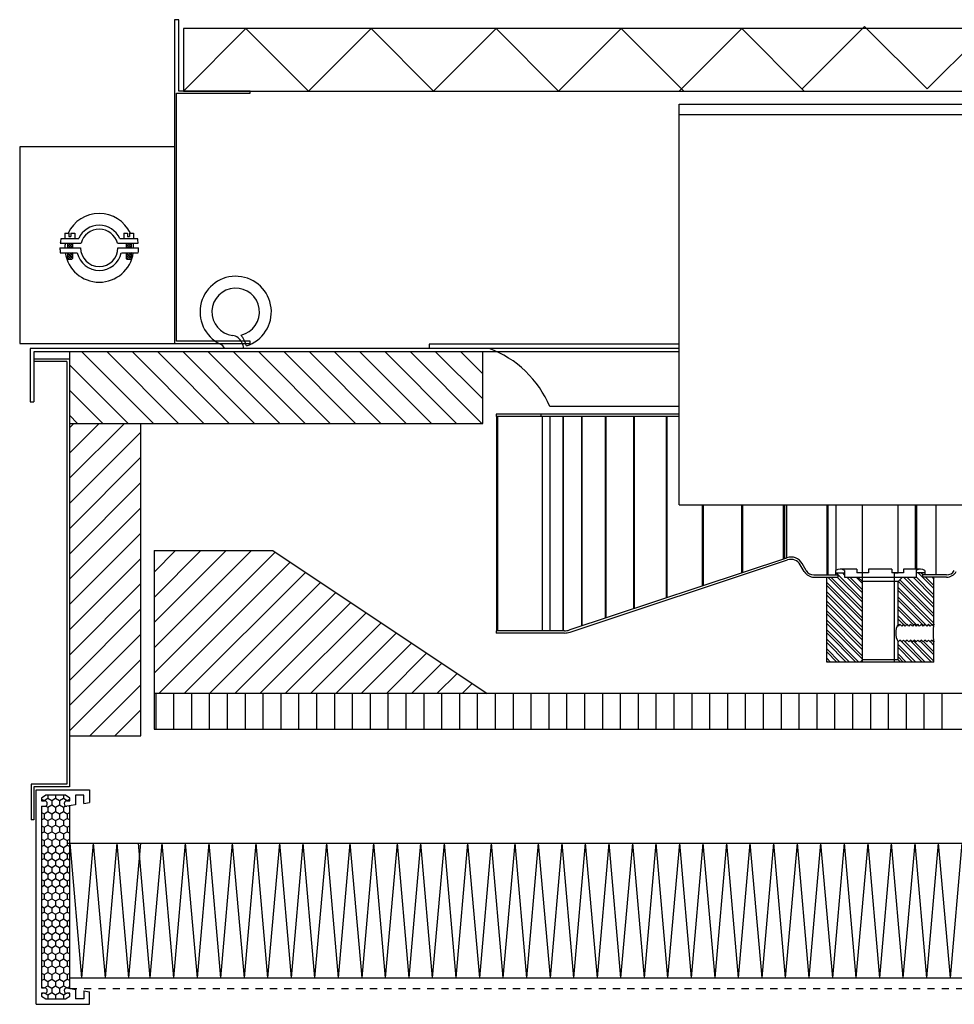
# Model space of a CAD drawing. Extents: x 71 to 224, y 46 to 128.
# Drawn here: x 176 to 189, y 57 to 71 of the extents above; entities that cross this region are included whole.
import ezdxf

# ---------------------------------------------------------------- set-up
doc = ezdxf.new("R2010")
doc.units = 0
doc.header["$LTSCALE"] = 0.5
doc.header["$MEASUREMENT"] = 0
doc.linetypes.add('HIDDEN2', pattern=[0.1875, 0.125, -0.0625])
doc.layers.get('0').update_dxf_attribs({"linetype": 'CONTINUOUS'})
for name, color, linetype in [('DETAIL', 1, 'CONTINUOUS'), ('Green', 3, 'CONTINUOUS'), ('REVISION', 2, 'CONTINUOUS')]:
    doc.layers.add(name, color=color, linetype=linetype)

msp = doc.modelspace()

# ---------------------------------------------------------------- linework, layer by layer
for p, q in [((176.518, 57.018), (176.518, 60.018)), ((176.518, 60.018), (177.268, 60.018)), ((177.268, 60.018), (177.268, 59.844)), ((176.657, 59.943), (176.597, 59.903)), ((176.597, 59.903), (176.597, 59.864)), ((176.597, 59.864), (176.639, 59.864)), ((176.932, 59.943), (176.657, 59.943)), ((176.991, 59.903), (176.932, 59.943)), ((176.949, 59.864), (176.991, 59.864)), ((177.07, 59.81), (176.949, 59.789)), ((176.991, 59.864), (176.991, 59.903)), ((177.07, 59.943), (177.07, 59.81)), ((177.189, 59.943), (177.07, 59.943)), ((177.189, 59.83), (177.189, 59.943)), ((177.189, 59.83), (177.268, 59.844)), ((176.597, 59.789), (176.597, 57.247)), ((176.597, 59.789), (176.639, 59.789)), ((176.991, 57.239), (176.991, 59.796)), ((176.96, 59.271), (199.639, 59.271)), ((176.991, 59.271), (177.156, 57.389)), ((177.32, 59.271), (177.156, 57.389)), ((177.32, 59.271), (177.485, 57.389)), ((177.65, 59.271), (177.485, 57.389)), ((177.65, 59.271), (177.814, 57.389)), ((177.979, 59.271), (177.814, 57.389)), ((177.948, 59.271), (178.112, 57.389)), ((178.277, 59.271), (178.112, 57.389)), ((178.277, 59.271), (178.442, 57.389)), ((178.606, 59.271), (178.442, 57.389)), ((178.606, 59.271), (178.771, 57.389)), ((178.935, 59.271), (178.771, 57.389)), ((178.935, 59.271), (179.1, 57.389)), ((179.265, 59.271), (179.1, 57.389)), ((179.265, 59.271), (179.429, 57.389)), ((179.594, 59.271), (179.429, 57.389)), ((179.594, 59.271), (179.759, 57.389)), ((179.923, 59.271), (179.759, 57.389)), ((179.923, 59.271), (180.088, 57.389)), ((180.252, 59.271), (180.088, 57.389)), ((180.252, 59.271), (180.417, 57.389)), ((180.582, 59.271), (180.417, 57.389)), ((180.582, 59.271), (180.746, 57.389)), ((180.911, 59.271), (180.746, 57.389)), ((180.911, 59.271), (181.076, 57.389)), ((181.24, 59.271), (181.076, 57.389)), ((181.24, 59.271), (181.405, 57.389)), ((181.57, 59.271), (181.405, 57.389)), ((181.57, 59.271), (181.734, 57.389)), ((181.899, 59.271), (181.734, 57.389)), ((181.899, 59.271), (182.063, 57.389)), ((182.228, 59.271), (182.063, 57.389)), ((182.228, 59.271), (182.393, 57.389)), ((182.557, 59.271), (182.393, 57.389)), ((182.557, 59.271), (182.722, 57.389)), ((182.887, 59.271), (182.722, 57.389)), ((182.887, 59.271), (183.051, 57.389)), ((183.216, 59.271), (183.051, 57.389)), ((183.216, 59.271), (183.38, 57.389)), ((183.545, 59.271), (183.38, 57.389)), ((183.545, 59.271), (183.71, 57.389)), ((183.874, 59.271), (183.71, 57.389)), ((183.874, 59.271), (184.039, 57.389)), ((184.204, 59.271), (184.039, 57.389)), ((184.204, 59.271), (184.368, 57.389)), ((184.533, 59.271), (184.368, 57.389)), ((184.533, 59.271), (184.697, 57.389)), ((184.862, 59.271), (184.697, 57.389)), ((184.862, 59.271), (185.027, 57.389)), ((185.191, 59.271), (185.027, 57.389)), ((185.191, 59.271), (185.356, 57.389)), ((185.521, 59.271), (185.356, 57.389)), ((185.521, 59.271), (185.685, 57.389)), ((185.85, 59.271), (185.685, 57.389)), ((185.85, 59.271), (186.014, 57.389)), ((186.179, 59.271), (186.014, 57.389)), ((186.179, 59.271), (186.344, 57.389)), ((186.508, 59.271), (186.344, 57.389)), ((186.508, 59.271), (186.673, 57.389)), ((186.838, 59.271), (186.673, 57.389)), ((186.838, 59.271), (187.002, 57.389)), ((187.167, 59.271), (187.002, 57.389)), ((187.167, 59.271), (187.331, 57.389)), ((187.496, 59.271), (187.331, 57.389)), ((187.496, 59.271), (187.661, 57.389)), ((187.825, 59.271), (187.661, 57.389)), ((187.825, 59.271), (187.99, 57.389)), ((188.155, 59.271), (187.99, 57.389)), ((188.155, 59.271), (188.319, 57.389)), ((188.484, 59.271), (188.319, 57.389)), ((188.484, 59.271), (188.648, 57.389)), ((188.813, 59.271), (188.648, 57.389)), ((188.813, 59.271), (188.978, 57.389)), ((189.142, 59.271), (188.978, 57.389)), ((189.142, 59.271), (189.307, 57.389)), ((189.472, 59.271), (189.307, 57.389)), ((176.991, 57.389), (199.67, 57.389)), ((176.597, 57.247), (176.639, 57.247)), ((176.949, 57.247), (177.07, 57.226)), ((177.07, 57.226), (177.07, 57.093)), ((177.189, 57.205), (177.189, 57.093)), ((177.189, 57.205), (177.268, 57.192)), ((177.268, 57.018), (177.268, 57.192)), ((176.597, 57.172), (176.597, 57.133)), ((176.639, 57.172), (176.597, 57.172)), ((176.597, 57.133), (176.657, 57.093)), ((176.657, 57.093), (176.932, 57.093)), ((176.932, 57.093), (176.991, 57.133)), ((176.991, 57.172), (176.949, 57.172)), ((176.991, 57.133), (176.991, 57.172)), ((177.189, 57.093), (177.07, 57.093)), ((176.518, 57.018), (177.268, 57.018))]:
    msp.add_line(p, q)
at = {"linetype": 'Continuous'}
for p, q in [((176.597, 59.889), (176.63, 59.87)), ((176.63, 59.87), (176.684, 59.902)), ((176.63, 59.87), (176.63, 59.864)), ((176.684, 59.943), (176.684, 59.902)), ((176.684, 59.902), (176.738, 59.87)), ((176.684, 59.777), (176.738, 59.808)), ((176.738, 59.87), (176.792, 59.902)), ((176.738, 59.87), (176.738, 59.808)), ((176.738, 59.808), (176.792, 59.777)), ((176.792, 59.943), (176.792, 59.902)), ((176.792, 59.902), (176.847, 59.87)), ((176.792, 59.777), (176.847, 59.808)), ((176.847, 59.87), (176.901, 59.902)), ((176.847, 59.87), (176.847, 59.808)), ((176.847, 59.808), (176.901, 59.777)), ((176.901, 59.943), (176.901, 59.902)), ((176.901, 59.902), (176.955, 59.87)), ((176.955, 59.87), (176.991, 59.891)), ((176.955, 59.87), (176.955, 59.864)), ((176.597, 59.702), (176.63, 59.683)), ((176.63, 59.683), (176.684, 59.714)), ((176.63, 59.683), (176.63, 59.62)), ((176.656, 59.793), (176.684, 59.777)), ((176.684, 59.777), (176.684, 59.714)), ((176.684, 59.714), (176.738, 59.683)), ((176.738, 59.683), (176.792, 59.714)), ((176.738, 59.683), (176.738, 59.62)), ((176.792, 59.777), (176.792, 59.714)), ((176.792, 59.714), (176.847, 59.683)), ((176.847, 59.683), (176.901, 59.714)), ((176.847, 59.683), (176.847, 59.62)), ((176.901, 59.777), (176.93, 59.794)), ((176.901, 59.777), (176.901, 59.714)), ((176.901, 59.714), (176.955, 59.683)), ((176.955, 59.683), (176.991, 59.704)), ((176.955, 59.683), (176.955, 59.62)), ((176.979, 59.794), (176.991, 59.787)), ((176.597, 59.601), (176.63, 59.62)), ((176.63, 59.62), (176.684, 59.589)), ((176.684, 59.589), (176.738, 59.62)), ((176.684, 59.589), (176.684, 59.527)), ((176.738, 59.62), (176.792, 59.589)), ((176.792, 59.589), (176.847, 59.62)), ((176.792, 59.589), (176.792, 59.527)), ((176.847, 59.62), (176.901, 59.589)), ((176.901, 59.589), (176.955, 59.62)), ((176.901, 59.589), (176.901, 59.527)), ((176.955, 59.62), (176.991, 59.599)), ((176.597, 59.514), (176.63, 59.495)), ((176.597, 59.414), (176.63, 59.433)), ((176.63, 59.495), (176.684, 59.527)), ((176.63, 59.495), (176.63, 59.433)), ((176.63, 59.433), (176.684, 59.402)), ((176.684, 59.527), (176.738, 59.495)), ((176.684, 59.402), (176.738, 59.433)), ((176.684, 59.402), (176.684, 59.339)), ((176.738, 59.495), (176.792, 59.527)), ((176.738, 59.495), (176.738, 59.433)), ((176.738, 59.433), (176.792, 59.402)), ((176.792, 59.527), (176.847, 59.495)), ((176.792, 59.402), (176.847, 59.433)), ((176.792, 59.402), (176.792, 59.339)), ((176.847, 59.495), (176.901, 59.527)), ((176.847, 59.495), (176.847, 59.433)), ((176.847, 59.433), (176.901, 59.402)), ((176.901, 59.527), (176.955, 59.495)), ((176.901, 59.402), (176.955, 59.433)), ((176.901, 59.402), (176.901, 59.339)), ((176.955, 59.495), (176.991, 59.516)), ((176.955, 59.495), (176.955, 59.433)), ((176.955, 59.433), (176.991, 59.412)), ((176.597, 59.327), (176.63, 59.308)), ((176.63, 59.308), (176.684, 59.339)), ((176.63, 59.308), (176.63, 59.245)), ((176.684, 59.339), (176.738, 59.308)), ((176.738, 59.308), (176.792, 59.339)), ((176.738, 59.308), (176.738, 59.245)), ((176.792, 59.339), (176.847, 59.308)), ((176.847, 59.308), (176.901, 59.339)), ((176.847, 59.308), (176.847, 59.245)), ((176.901, 59.339), (176.955, 59.308)), ((176.955, 59.308), (176.991, 59.329)), ((176.955, 59.308), (176.955, 59.245)), ((176.597, 59.226), (176.63, 59.245)), ((176.597, 59.139), (176.63, 59.12)), ((176.63, 59.245), (176.684, 59.214)), ((176.63, 59.12), (176.684, 59.152)), ((176.63, 59.12), (176.63, 59.058)), ((176.684, 59.214), (176.738, 59.245)), ((176.684, 59.214), (176.684, 59.152)), ((176.684, 59.152), (176.738, 59.12)), ((176.738, 59.245), (176.792, 59.214)), ((176.738, 59.12), (176.792, 59.152)), ((176.738, 59.12), (176.738, 59.058)), ((176.792, 59.214), (176.847, 59.245)), ((176.792, 59.214), (176.792, 59.152)), ((176.792, 59.152), (176.847, 59.12)), ((176.847, 59.245), (176.901, 59.214)), ((176.847, 59.12), (176.901, 59.152)), ((176.847, 59.12), (176.847, 59.058)), ((176.901, 59.214), (176.955, 59.245)), ((176.901, 59.214), (176.901, 59.152)), ((176.901, 59.152), (176.955, 59.12)), ((176.955, 59.245), (176.991, 59.224)), ((176.955, 59.12), (176.991, 59.141)), ((176.955, 59.12), (176.955, 59.058)), ((176.597, 59.039), (176.63, 59.058)), ((176.63, 59.058), (176.684, 59.027)), ((176.684, 59.027), (176.738, 59.058)), ((176.684, 59.027), (176.684, 58.964)), ((176.738, 59.058), (176.792, 59.027)), ((176.792, 59.027), (176.847, 59.058)), ((176.792, 59.027), (176.792, 58.964)), ((176.847, 59.058), (176.901, 59.027)), ((176.901, 59.027), (176.955, 59.058)), ((176.901, 59.027), (176.901, 58.964)), ((176.955, 59.058), (176.991, 59.037)), ((176.597, 58.952), (176.63, 58.933)), ((176.597, 58.851), (176.63, 58.87)), ((176.63, 58.933), (176.684, 58.964)), ((176.63, 58.933), (176.63, 58.87)), ((176.63, 58.87), (176.684, 58.839)), ((176.684, 58.964), (176.738, 58.933)), ((176.684, 58.839), (176.738, 58.87)), ((176.738, 58.933), (176.792, 58.964)), ((176.738, 58.933), (176.738, 58.87)), ((176.738, 58.87), (176.792, 58.839)), ((176.792, 58.964), (176.847, 58.933)), ((176.792, 58.839), (176.847, 58.87)), ((176.847, 58.933), (176.901, 58.964)), ((176.847, 58.933), (176.847, 58.87)), ((176.847, 58.87), (176.901, 58.839)), ((176.901, 58.964), (176.955, 58.933)), ((176.901, 58.839), (176.955, 58.87)), ((176.955, 58.933), (176.991, 58.954)), ((176.955, 58.933), (176.955, 58.87)), ((176.955, 58.87), (176.991, 58.849)), ((176.597, 58.764), (176.63, 58.745)), ((176.63, 58.745), (176.684, 58.777)), ((176.63, 58.745), (176.63, 58.683)), ((176.684, 58.839), (176.684, 58.777)), ((176.684, 58.777), (176.738, 58.745)), ((176.738, 58.745), (176.792, 58.777)), ((176.738, 58.745), (176.738, 58.683)), ((176.792, 58.839), (176.792, 58.777)), ((176.792, 58.777), (176.847, 58.745)), ((176.847, 58.745), (176.901, 58.777)), ((176.847, 58.745), (176.847, 58.683)), ((176.901, 58.839), (176.901, 58.777)), ((176.901, 58.777), (176.955, 58.745)), ((176.955, 58.745), (176.991, 58.766)), ((176.955, 58.745), (176.955, 58.683)), ((176.597, 58.664), (176.63, 58.683)), ((176.597, 58.577), (176.63, 58.558)), ((176.63, 58.683), (176.684, 58.652)), ((176.63, 58.558), (176.684, 58.589)), ((176.684, 58.652), (176.738, 58.683)), ((176.684, 58.652), (176.684, 58.589)), ((176.684, 58.589), (176.738, 58.558)), ((176.738, 58.683), (176.792, 58.652)), ((176.738, 58.558), (176.792, 58.589)), ((176.792, 58.652), (176.847, 58.683)), ((176.792, 58.652), (176.792, 58.589)), ((176.792, 58.589), (176.847, 58.558)), ((176.847, 58.683), (176.901, 58.652)), ((176.847, 58.558), (176.901, 58.589)), ((176.901, 58.652), (176.955, 58.683)), ((176.901, 58.652), (176.901, 58.589)), ((176.901, 58.589), (176.955, 58.558)), ((176.955, 58.683), (176.991, 58.662)), ((176.955, 58.558), (176.991, 58.579)), ((176.597, 58.476), (176.63, 58.495)), ((176.63, 58.558), (176.63, 58.495)), ((176.63, 58.495), (176.684, 58.464)), ((176.684, 58.464), (176.738, 58.495)), ((176.684, 58.464), (176.684, 58.402)), ((176.738, 58.558), (176.738, 58.495)), ((176.738, 58.495), (176.792, 58.464)), ((176.792, 58.464), (176.847, 58.495)), ((176.792, 58.464), (176.792, 58.402)), ((176.847, 58.558), (176.847, 58.495)), ((176.847, 58.495), (176.901, 58.464)), ((176.901, 58.464), (176.955, 58.495)), ((176.901, 58.464), (176.901, 58.402)), ((176.955, 58.558), (176.955, 58.495)), ((176.955, 58.495), (176.991, 58.474)), ((176.597, 58.389), (176.63, 58.37)), ((176.597, 58.289), (176.63, 58.308)), ((176.63, 58.37), (176.684, 58.402)), ((176.63, 58.37), (176.63, 58.308)), ((176.63, 58.308), (176.684, 58.277)), ((176.684, 58.402), (176.738, 58.37)), ((176.684, 58.277), (176.738, 58.308)), ((176.738, 58.37), (176.792, 58.402)), ((176.738, 58.37), (176.738, 58.308)), ((176.738, 58.308), (176.792, 58.277)), ((176.792, 58.402), (176.847, 58.37)), ((176.792, 58.277), (176.847, 58.308)), ((176.847, 58.37), (176.901, 58.402)), ((176.847, 58.37), (176.847, 58.308)), ((176.847, 58.308), (176.901, 58.277)), ((176.901, 58.402), (176.955, 58.37)), ((176.901, 58.277), (176.955, 58.308)), ((176.955, 58.37), (176.991, 58.391)), ((176.955, 58.37), (176.955, 58.308)), ((176.955, 58.308), (176.991, 58.287)), ((176.597, 58.202), (176.63, 58.183)), ((176.63, 58.183), (176.684, 58.214)), ((176.63, 58.183), (176.63, 58.12)), ((176.684, 58.277), (176.684, 58.214)), ((176.684, 58.214), (176.738, 58.183)), ((176.738, 58.183), (176.792, 58.214)), ((176.738, 58.183), (176.738, 58.12)), ((176.792, 58.277), (176.792, 58.214)), ((176.792, 58.214), (176.847, 58.183)), ((176.847, 58.183), (176.901, 58.214)), ((176.847, 58.183), (176.847, 58.12)), ((176.901, 58.277), (176.901, 58.214)), ((176.901, 58.214), (176.955, 58.183)), ((176.955, 58.183), (176.991, 58.204)), ((176.955, 58.183), (176.955, 58.12)), ((176.597, 58.101), (176.63, 58.12)), ((176.597, 58.014), (176.63, 57.995)), ((176.63, 58.12), (176.684, 58.089)), ((176.63, 57.995), (176.684, 58.027)), ((176.684, 58.089), (176.738, 58.12)), ((176.684, 58.089), (176.684, 58.027)), ((176.684, 58.027), (176.738, 57.995)), ((176.738, 58.12), (176.792, 58.089)), ((176.738, 57.995), (176.792, 58.027)), ((176.792, 58.089), (176.847, 58.12)), ((176.792, 58.089), (176.792, 58.027)), ((176.792, 58.027), (176.847, 57.995)), ((176.847, 58.12), (176.901, 58.089)), ((176.847, 57.995), (176.901, 58.027)), ((176.901, 58.089), (176.955, 58.12)), ((176.901, 58.089), (176.901, 58.027)), ((176.901, 58.027), (176.955, 57.995)), ((176.955, 58.12), (176.991, 58.099)), ((176.955, 57.995), (176.991, 58.016)), ((176.597, 57.914), (176.63, 57.933)), ((176.63, 57.995), (176.63, 57.933)), ((176.63, 57.933), (176.684, 57.902)), ((176.684, 57.902), (176.738, 57.933)), ((176.684, 57.902), (176.684, 57.839)), ((176.738, 57.995), (176.738, 57.933)), ((176.738, 57.933), (176.792, 57.902)), ((176.792, 57.902), (176.847, 57.933)), ((176.792, 57.902), (176.792, 57.839)), ((176.847, 57.995), (176.847, 57.933)), ((176.847, 57.933), (176.901, 57.902)), ((176.901, 57.902), (176.955, 57.933)), ((176.901, 57.902), (176.901, 57.839)), ((176.955, 57.995), (176.955, 57.933)), ((176.955, 57.933), (176.991, 57.912)), ((176.597, 57.827), (176.63, 57.808)), ((176.597, 57.726), (176.63, 57.745)), ((176.63, 57.808), (176.684, 57.839)), ((176.63, 57.808), (176.63, 57.745)), ((176.63, 57.745), (176.684, 57.714)), ((176.684, 57.839), (176.738, 57.808)), ((176.684, 57.714), (176.738, 57.745)), ((176.738, 57.808), (176.792, 57.839)), ((176.738, 57.808), (176.738, 57.745)), ((176.738, 57.745), (176.792, 57.714)), ((176.792, 57.839), (176.847, 57.808)), ((176.792, 57.714), (176.847, 57.745)), ((176.847, 57.808), (176.901, 57.839)), ((176.847, 57.808), (176.847, 57.745)), ((176.847, 57.745), (176.901, 57.714)), ((176.901, 57.839), (176.955, 57.808)), ((176.901, 57.714), (176.955, 57.745)), ((176.955, 57.808), (176.991, 57.829)), ((176.955, 57.808), (176.955, 57.745)), ((176.955, 57.745), (176.991, 57.724)), ((176.597, 57.639), (176.63, 57.62)), ((176.63, 57.62), (176.684, 57.652)), ((176.63, 57.62), (176.63, 57.558)), ((176.684, 57.714), (176.684, 57.652)), ((176.684, 57.652), (176.738, 57.62)), ((176.738, 57.62), (176.792, 57.652)), ((176.738, 57.62), (176.738, 57.558)), ((176.792, 57.714), (176.792, 57.652)), ((176.792, 57.652), (176.847, 57.62)), ((176.847, 57.62), (176.901, 57.652)), ((176.847, 57.62), (176.847, 57.558)), ((176.901, 57.714), (176.901, 57.652)), ((176.901, 57.652), (176.955, 57.62)), ((176.955, 57.62), (176.991, 57.641)), ((176.955, 57.62), (176.955, 57.558)), ((176.597, 57.539), (176.63, 57.558)), ((176.63, 57.558), (176.684, 57.527)), ((176.63, 57.433), (176.684, 57.464)), ((176.684, 57.527), (176.738, 57.558)), ((176.684, 57.527), (176.684, 57.464)), ((176.684, 57.464), (176.738, 57.433)), ((176.738, 57.558), (176.792, 57.527)), ((176.738, 57.433), (176.792, 57.464)), ((176.792, 57.527), (176.847, 57.558)), ((176.792, 57.527), (176.792, 57.464)), ((176.792, 57.464), (176.847, 57.433)), ((176.847, 57.558), (176.901, 57.527)), ((176.847, 57.433), (176.901, 57.464)), ((176.901, 57.527), (176.955, 57.558)), ((176.901, 57.527), (176.901, 57.464)), ((176.901, 57.464), (176.955, 57.433)), ((176.955, 57.558), (176.991, 57.537)), ((176.597, 57.452), (176.63, 57.433)), ((176.597, 57.351), (176.63, 57.37)), ((176.63, 57.433), (176.63, 57.37)), ((176.63, 57.37), (176.684, 57.339)), ((176.684, 57.339), (176.738, 57.37)), ((176.684, 57.339), (176.684, 57.277)), ((176.738, 57.433), (176.738, 57.37)), ((176.738, 57.37), (176.792, 57.339)), ((176.792, 57.339), (176.847, 57.37)), ((176.792, 57.339), (176.792, 57.277)), ((176.847, 57.433), (176.847, 57.37)), ((176.847, 57.37), (176.901, 57.339)), ((176.901, 57.339), (176.955, 57.37)), ((176.901, 57.339), (176.901, 57.277)), ((176.955, 57.433), (176.991, 57.454)), ((176.955, 57.433), (176.955, 57.37)), ((176.955, 57.37), (176.991, 57.349)), ((176.597, 57.264), (176.628, 57.247)), ((176.632, 57.247), (176.684, 57.277)), ((176.684, 57.277), (176.738, 57.245)), ((176.738, 57.245), (176.792, 57.277)), ((176.738, 57.245), (176.738, 57.183)), ((176.792, 57.277), (176.847, 57.245)), ((176.847, 57.245), (176.901, 57.277)), ((176.847, 57.245), (176.847, 57.183)), ((176.901, 57.277), (176.954, 57.246)), ((176.955, 57.246), (176.991, 57.266)), ((176.597, 57.164), (176.611, 57.172)), ((176.648, 57.173), (176.684, 57.152)), ((176.684, 57.152), (176.738, 57.183)), ((176.684, 57.152), (176.684, 57.093)), ((176.738, 57.183), (176.792, 57.152)), ((176.792, 57.152), (176.847, 57.183)), ((176.792, 57.152), (176.792, 57.093)), ((176.847, 57.183), (176.901, 57.152)), ((176.901, 57.152), (176.938, 57.173)), ((176.901, 57.152), (176.901, 57.093)), ((176.974, 57.172), (176.991, 57.162))]:
    msp.add_line(p, q, dxfattribs=at)
at = {"linetype": 'HIDDEN2'}
msp.add_line((176.991, 57.239), (199.639, 57.239), dxfattribs=at)
for centre, start, end in [((176.639, 59.826), 270, 90), ((176.949, 59.826), 90, 270), ((176.639, 57.209), 270, 90), ((176.949, 57.209), 90, 270)]:
    msp.add_arc(centre, 0.0375, start, end)
at = {"layer": 'DETAIL'}
for p, q in [((178.456, 70.798), (178.456, 66.268)), ((178.516, 70.798), (178.456, 70.798)), ((178.516, 69.798), (178.516, 70.798)), ((178.486, 69.768), (179.516, 69.768)), ((178.486, 66.298), (178.486, 69.768)), ((179.516, 69.798), (178.516, 69.798)), ((179.516, 69.768), (179.516, 69.798)), ((185.518, 69.617), (191.143, 69.617)), ((185.518, 64.008), (185.518, 69.617)), ((191.143, 69.467), (185.518, 69.467)), ((178.456, 69.018), (176.29, 69.018)), ((176.29, 69.018), (176.29, 66.268)), ((176.923, 67.81), (176.979, 67.81)), ((176.923, 67.81), (176.923, 67.736)), ((176.979, 67.81), (176.979, 67.762)), ((177.005, 67.81), (177.061, 67.81)), ((177.005, 67.81), (177.005, 67.762)), ((177.061, 67.81), (177.061, 67.736)), ((177.745, 67.81), (177.745, 67.736)), ((177.745, 67.81), (177.8, 67.81)), ((177.8, 67.81), (177.8, 67.762)), ((177.827, 67.81), (177.882, 67.81)), ((177.827, 67.81), (177.827, 67.762)), ((177.882, 67.81), (177.882, 67.736)), ((176.857, 67.668), (177.149, 67.668)), ((176.869, 67.736), (177.115, 67.736)), ((176.958, 67.668), (176.958, 67.605)), ((177.027, 67.667), (176.958, 67.655)), ((176.979, 67.762), (177.005, 67.762)), ((177.027, 67.668), (177.027, 67.605)), ((177.656, 67.668), (177.949, 67.668)), ((177.69, 67.736), (177.937, 67.736)), ((177.779, 67.668), (177.779, 67.605)), ((177.848, 67.667), (177.779, 67.655)), ((177.8, 67.762), (177.827, 67.762)), ((177.848, 67.668), (177.848, 67.605)), ((176.853, 67.605), (177.142, 67.605)), ((176.857, 67.536), (177.094, 67.536)), ((177.027, 67.65), (176.958, 67.639)), ((177.027, 67.634), (176.958, 67.622)), ((177.027, 67.617), (176.958, 67.606)), ((176.958, 67.536), (176.958, 67.456)), ((177.027, 67.535), (176.958, 67.523)), ((177.027, 67.536), (177.027, 67.456)), ((177.664, 67.605), (177.953, 67.605)), ((177.712, 67.536), (177.949, 67.536)), ((177.848, 67.65), (177.779, 67.639)), ((177.848, 67.634), (177.779, 67.622)), ((177.848, 67.617), (177.779, 67.606)), ((177.779, 67.536), (177.779, 67.456)), ((177.848, 67.535), (177.779, 67.523)), ((177.848, 67.536), (177.848, 67.456)), ((177.027, 67.518), (176.958, 67.507)), ((177.027, 67.502), (176.958, 67.49)), ((177.027, 67.485), (176.958, 67.474)), ((177.027, 67.469), (176.958, 67.457)), ((176.967, 67.447), (176.958, 67.456)), ((176.967, 67.447), (177.018, 67.447)), ((177.022, 67.451), (176.999, 67.447)), ((177.018, 67.447), (177.027, 67.456)), ((177.848, 67.518), (177.779, 67.507)), ((177.848, 67.502), (177.779, 67.49)), ((177.848, 67.485), (177.779, 67.474)), ((177.848, 67.469), (177.779, 67.457)), ((177.788, 67.447), (177.779, 67.456)), ((177.788, 67.447), (177.839, 67.447)), ((177.843, 67.451), (177.82, 67.447)), ((177.839, 67.447), (177.848, 67.456)), ((179.516, 66.298), (178.486, 66.298)), ((179.516, 66.268), (179.516, 66.298)), ((176.29, 66.268), (179.516, 66.268)), ((176.987, 66.148), (176.987, 60.062)), ((182.769, 66.148), (176.987, 66.148)), ((182.018, 66.258), (182.018, 66.198)), ((185.518, 66.258), (182.018, 66.258)), ((185.518, 66.198), (182.018, 66.198)), ((182.769, 65.148), (182.769, 66.148)), ((176.987, 66.048), (176.487, 66.048)), ((176.487, 66.048), (176.487, 66.012)), ((176.951, 66.012), (176.487, 66.012)), ((176.951, 66.012), (176.951, 60.098)), ((185.518, 65.383), (183.706, 65.383)), ((182.956, 65.277), (182.956, 65.246)), ((185.518, 65.277), (182.956, 65.277)), ((185.518, 65.246), (182.956, 65.246)), ((182.96, 65.246), (182.96, 62.246)), ((182.975, 65.246), (182.975, 62.246)), ((183.581, 65.277), (183.581, 65.246)), ((183.601, 65.246), (183.601, 62.246)), ((183.706, 65.246), (183.706, 62.246)), ((183.709, 65.246), (183.709, 62.246)), ((183.89, 65.246), (183.89, 62.246)), ((183.895, 65.246), (183.895, 62.246)), ((184.149, 65.246), (184.149, 62.313)), ((184.156, 65.246), (184.156, 62.315)), ((184.48, 65.246), (184.48, 62.423)), ((184.489, 65.246), (184.489, 62.426)), ((184.877, 65.246), (184.877, 62.555)), ((184.888, 65.246), (184.888, 62.558)), ((185.334, 65.246), (185.334, 62.706)), ((185.345, 65.246), (185.345, 62.71)), ((176.987, 65.148), (182.769, 65.148)), ((177.987, 60.773), (177.987, 65.148)), ((185.518, 64.008), (191.143, 64.008)), ((185.841, 64.008), (185.841, 62.875)), ((185.854, 64.008), (185.854, 62.879)), ((186.391, 64.008), (186.391, 63.058)), ((186.405, 64.008), (186.405, 63.062)), ((186.974, 64.008), (186.974, 63.251)), ((186.989, 64.008), (186.989, 63.256)), ((187.02, 64.008), (187.02, 63.267)), ((187.581, 64.008), (187.581, 63.027)), ((187.596, 64.008), (187.596, 63.027)), ((187.709, 64.008), (187.709, 63.092)), ((188.081, 61.808), (188.081, 64.008)), ((188.581, 63.058), (188.581, 64.008)), ((188.821, 64.008), (188.821, 63.108)), ((188.837, 64.008), (188.837, 63.108)), ((189.108, 64.008), (189.108, 63.027)), ((178.17, 63.368), (178.17, 60.868)), ((178.17, 63.368), (179.831, 63.368)), ((179.831, 63.368), (182.831, 61.368)), ((183.98, 62.257), (187.023, 63.268)), ((183.99, 62.227), (187.033, 63.238)), ((187.268, 63.074), (187.212, 63.17)), ((187.295, 63.089), (187.239, 63.186)), ((187.403, 63.027), (187.737, 63.027)), ((187.403, 62.996), (187.737, 62.996)), ((187.581, 61.808), (187.581, 62.996)), ((187.706, 63.089), (187.706, 63.027)), ((187.706, 63.056), (187.831, 63.056)), ((187.737, 63.027), (187.737, 62.996)), ((188.004, 63.108), (187.768, 63.108)), ((187.831, 63.089), (187.831, 62.996)), ((187.831, 62.996), (188.831, 62.996)), ((188.004, 63.108), (188.004, 63.056)), ((188.166, 63.056), (188.004, 63.056)), ((188.018, 62.996), (188.081, 62.933)), ((188.495, 63.108), (188.166, 63.108)), ((188.166, 63.108), (188.166, 63.056)), ((188.495, 63.108), (188.495, 63.056)), ((188.657, 63.056), (188.495, 63.056)), ((188.531, 61.808), (188.531, 63.058)), ((188.531, 63.058), (188.581, 63.058)), ((188.643, 62.996), (188.581, 62.933)), ((188.893, 63.108), (188.657, 63.108)), ((188.657, 63.108), (188.657, 63.056)), ((188.831, 63.089), (188.831, 62.996)), ((188.956, 63.056), (188.831, 63.056)), ((189.259, 63.027), (188.924, 63.027)), ((188.924, 63.027), (188.924, 62.996)), ((189.259, 62.996), (188.924, 62.996)), ((188.956, 63.089), (188.956, 63.027)), ((189.081, 62.339), (189.081, 62.996)), ((188.581, 62.933), (188.081, 62.933)), ((188.581, 62.339), (188.581, 62.933)), ((188.581, 62.312), (188.572, 62.322)), ((188.606, 62.339), (188.581, 62.312)), ((188.631, 62.312), (188.606, 62.339)), ((188.656, 62.339), (188.631, 62.312)), ((188.681, 62.312), (188.656, 62.339)), ((188.706, 62.339), (188.681, 62.312)), ((188.731, 62.312), (188.706, 62.339)), ((188.756, 62.339), (188.731, 62.312)), ((188.781, 62.312), (188.756, 62.339)), ((188.806, 62.339), (188.781, 62.312)), ((188.831, 62.312), (188.806, 62.339)), ((188.856, 62.339), (188.831, 62.312)), ((188.881, 62.312), (188.856, 62.339)), ((188.906, 62.339), (188.881, 62.312)), ((188.931, 62.312), (188.906, 62.339)), ((188.956, 62.339), (188.931, 62.312)), ((188.981, 62.312), (188.956, 62.339)), ((189.006, 62.339), (188.981, 62.312)), ((189.031, 62.312), (189.006, 62.339)), ((189.056, 62.339), (189.031, 62.312)), ((189.077, 62.316), (189.056, 62.339)), ((183.911, 62.246), (182.956, 62.246)), ((182.956, 62.246), (182.956, 62.214)), ((183.911, 62.214), (182.956, 62.214)), ((188.606, 62.116), (188.581, 62.089)), ((188.581, 61.839), (188.581, 62.089)), ((188.631, 62.089), (188.606, 62.116)), ((188.656, 62.116), (188.631, 62.089)), ((188.681, 62.089), (188.656, 62.116)), ((188.706, 62.116), (188.681, 62.089)), ((188.731, 62.089), (188.706, 62.116)), ((188.756, 62.116), (188.731, 62.089)), ((188.781, 62.089), (188.756, 62.116)), ((188.806, 62.116), (188.781, 62.089)), ((188.831, 62.089), (188.806, 62.116)), ((188.856, 62.116), (188.831, 62.089)), ((188.881, 62.089), (188.856, 62.116)), ((188.906, 62.116), (188.881, 62.089)), ((188.931, 62.089), (188.906, 62.116)), ((188.956, 62.116), (188.931, 62.089)), ((188.981, 62.089), (188.956, 62.116)), ((189.006, 62.116), (188.981, 62.089)), ((189.031, 62.089), (189.006, 62.116)), ((189.056, 62.116), (189.031, 62.089)), ((189.081, 62.089), (189.056, 62.116)), ((189.081, 61.808), (189.081, 62.089)), ((189.081, 61.808), (187.581, 61.808)), ((188.081, 61.839), (188.049, 61.808)), ((188.581, 61.839), (188.081, 61.839)), ((188.581, 61.839), (188.612, 61.808)), ((198.409, 61.368), (178.17, 61.368)), ((176.987, 60.773), (177.987, 60.773)), ((178.17, 60.868), (198.409, 60.868)), ((176.951, 60.098), (176.451, 60.098)), ((176.451, 60.098), (176.451, 59.598)), ((176.987, 60.062), (176.487, 60.062)), ((176.487, 60.062), (176.487, 59.598)), ((176.487, 59.598), (176.451, 59.598))]:
    msp.add_line(p, q, dxfattribs=at)
at = {"layer": 'DETAIL', "linetype": 'Continuous'}
for p, q in [((178.161, 65.148), (177.161, 66.148)), ((178.514, 65.148), (177.514, 66.148)), ((178.868, 65.148), (177.868, 66.148)), ((179.221, 65.148), (178.221, 66.148)), ((179.575, 65.148), (178.575, 66.148)), ((179.928, 65.148), (178.928, 66.148)), ((180.282, 65.148), (179.282, 66.148)), ((180.635, 65.148), (179.635, 66.148)), ((180.989, 65.148), (179.989, 66.148)), ((181.343, 65.148), (180.343, 66.148)), ((181.696, 65.148), (180.696, 66.148)), ((182.05, 65.148), (181.05, 66.148)), ((182.403, 65.148), (181.403, 66.148)), ((182.757, 65.148), (181.757, 66.148)), ((182.769, 65.49), (182.11, 66.148)), ((182.769, 65.843), (182.464, 66.148)), ((177.807, 65.148), (176.987, 65.968)), ((177.453, 65.148), (176.987, 65.614)), ((177.1, 65.148), (176.987, 65.261)), ((176.987, 65.087), (177.048, 65.148)), ((176.987, 64.733), (177.401, 65.148)), ((176.987, 64.38), (177.755, 65.148)), ((176.987, 64.026), (177.987, 65.026)), ((176.987, 63.673), (177.987, 64.673)), ((176.987, 63.319), (177.987, 64.319)), ((176.987, 62.966), (177.987, 63.966)), ((176.987, 62.612), (177.987, 63.612)), ((176.987, 62.259), (177.987, 63.259)), ((178.17, 63.067), (178.47, 63.368)), ((178.17, 62.713), (178.824, 63.368)), ((178.17, 62.36), (179.178, 63.368)), ((178.17, 62.006), (179.531, 63.368)), ((178.17, 61.653), (179.863, 63.346)), ((178.238, 61.368), (180.075, 63.205)), ((178.592, 61.368), (180.287, 63.063)), ((187.596, 62.996), (188.081, 62.511)), ((187.64, 62.996), (188.081, 62.555)), ((187.712, 63.056), (188.081, 62.688)), ((187.729, 62.996), (188.081, 62.644)), ((187.801, 63.056), (187.831, 63.026)), ((187.861, 62.996), (188.081, 62.776)), ((187.905, 62.996), (188.081, 62.82)), ((187.994, 62.996), (188.081, 62.909)), ((188.657, 62.996), (189.081, 62.572)), ((188.701, 62.996), (189.081, 62.616)), ((188.789, 62.996), (189.081, 62.704)), ((188.831, 62.999), (189.081, 62.749)), ((188.861, 63.056), (189.081, 62.837)), ((188.905, 63.056), (188.935, 63.027)), ((188.966, 62.996), (189.081, 62.881)), ((189.055, 62.996), (189.081, 62.97)), ((176.987, 61.905), (177.987, 62.905)), ((178.945, 61.368), (180.499, 62.922)), ((187.581, 62.923), (188.081, 62.423)), ((187.581, 62.879), (188.081, 62.379)), ((188.581, 62.851), (189.081, 62.351)), ((188.584, 62.936), (189.081, 62.439)), ((188.606, 62.958), (189.081, 62.483)), ((179.299, 61.368), (180.712, 62.78)), ((187.581, 62.79), (188.081, 62.29)), ((187.581, 62.746), (188.081, 62.246)), ((188.581, 62.807), (189.052, 62.335)), ((188.581, 62.718), (188.983, 62.315)), ((179.652, 61.368), (180.924, 62.639)), ((187.581, 62.658), (188.081, 62.158)), ((187.581, 62.613), (188.081, 62.113)), ((188.581, 62.674), (188.936, 62.318)), ((188.581, 62.586), (188.842, 62.324)), ((176.987, 61.551), (177.987, 62.551)), ((180.006, 61.368), (181.136, 62.498)), ((187.581, 62.525), (188.081, 62.025)), ((187.581, 62.481), (188.081, 61.981)), ((188.581, 62.541), (188.795, 62.327)), ((188.581, 62.453), (188.7, 62.334)), ((180.36, 61.368), (181.348, 62.356)), ((187.581, 62.392), (188.081, 61.892)), ((187.581, 62.348), (188.081, 61.848)), ((188.574, 62.327), (188.585, 62.317)), ((188.581, 62.409), (188.653, 62.337)), ((176.987, 61.198), (177.987, 62.198)), ((180.713, 61.368), (181.56, 62.215)), ((187.581, 62.26), (188.032, 61.808)), ((187.581, 62.216), (187.988, 61.808)), ((181.067, 61.368), (181.772, 62.073)), ((187.581, 62.127), (187.9, 61.808)), ((187.581, 62.083), (187.856, 61.808)), ((188.581, 62.055), (188.828, 61.808)), ((188.581, 62.011), (188.784, 61.808)), ((188.633, 62.092), (188.916, 61.808)), ((188.654, 62.115), (188.96, 61.808)), ((188.748, 62.109), (189.049, 61.808)), ((188.796, 62.106), (189.081, 61.82)), ((188.89, 62.1), (189.081, 61.909)), ((188.937, 62.097), (189.081, 61.953)), ((189.006, 62.116), (189.006, 62.116)), ((189.032, 62.09), (189.081, 62.041)), ((189.053, 62.113), (189.081, 62.086)), ((181.42, 61.368), (181.984, 61.932)), ((187.581, 61.995), (187.767, 61.808)), ((187.581, 61.95), (187.723, 61.808)), ((188.581, 61.923), (188.695, 61.808)), ((188.581, 61.879), (188.651, 61.808)), ((176.987, 60.844), (177.987, 61.844)), ((181.774, 61.368), (182.197, 61.79)), ((187.581, 61.862), (187.635, 61.808)), ((187.581, 61.818), (187.59, 61.808)), ((182.127, 61.368), (182.409, 61.649)), ((177.269, 60.773), (177.987, 61.491)), ((182.481, 61.368), (182.621, 61.508)), ((178.197, 60.868), (178.197, 61.368)), ((178.447, 60.868), (178.447, 61.368)), ((178.697, 60.868), (178.697, 61.368)), ((178.947, 60.868), (178.947, 61.368)), ((179.197, 60.868), (179.197, 61.368)), ((179.447, 60.868), (179.447, 61.368)), ((179.697, 60.868), (179.697, 61.368)), ((179.947, 60.868), (179.947, 61.368)), ((180.197, 60.868), (180.197, 61.368)), ((180.447, 60.868), (180.447, 61.368)), ((180.697, 60.868), (180.697, 61.368)), ((180.947, 60.868), (180.947, 61.368)), ((181.197, 60.868), (181.197, 61.368)), ((181.447, 60.868), (181.447, 61.368)), ((181.697, 60.868), (181.697, 61.368)), ((181.947, 60.868), (181.947, 61.368)), ((182.197, 60.868), (182.197, 61.368)), ((182.447, 60.868), (182.447, 61.368)), ((182.697, 60.868), (182.697, 61.368)), ((182.947, 60.868), (182.947, 61.368)), ((183.197, 60.868), (183.197, 61.368)), ((183.447, 60.868), (183.447, 61.368)), ((183.697, 60.868), (183.697, 61.368)), ((183.947, 60.868), (183.947, 61.368)), ((184.197, 60.868), (184.197, 61.368)), ((184.447, 60.868), (184.447, 61.368)), ((184.697, 60.868), (184.697, 61.368)), ((184.947, 60.868), (184.947, 61.368)), ((185.197, 60.868), (185.197, 61.368)), ((185.447, 60.868), (185.447, 61.368)), ((185.697, 60.868), (185.697, 61.368)), ((185.947, 60.868), (185.947, 61.368)), ((186.197, 60.868), (186.197, 61.368)), ((186.447, 60.868), (186.447, 61.368)), ((186.697, 60.868), (186.697, 61.368)), ((186.947, 60.868), (186.947, 61.368)), ((187.197, 60.868), (187.197, 61.368)), ((187.447, 60.868), (187.447, 61.368)), ((187.697, 60.868), (187.697, 61.368)), ((187.947, 60.868), (187.947, 61.368)), ((188.197, 60.868), (188.197, 61.368)), ((188.447, 60.868), (188.447, 61.368)), ((188.697, 60.868), (188.697, 61.368)), ((188.947, 60.868), (188.947, 61.368)), ((189.197, 60.868), (189.197, 61.368)), ((177.622, 60.773), (177.987, 61.137)), ((177.976, 60.773), (177.987, 60.784))]:
    msp.add_line(p, q, dxfattribs=at)
at = {"layer": 'DETAIL'}
for centre, radius, start, end in [((177.403, 67.605), 0.481, 25.2405, 154.7595), ((177.403, 67.605), 0.316, 24.6262, 155.3738), ((177.403, 67.605), 0.261, 13.9612, 166.0388), ((177.403, 67.605), 0.55, 166.137, 173.4194), ((177.403, 67.605), 0.481, 172.4742, 180), ((177.403, 67.605), 0.481, 0, 7.5258), ((177.403, 67.605), 0.55, 6.5806, 13.863), ((177.403, 67.605), 0.55, 180, 187.1808), ((177.403, 67.605), 0.481, 188.2132, 351.7868), ((177.403, 67.605), 0.316, 192.5559, 347.4441), ((177.403, 67.605), 0.261, 180, 0), ((177.403, 67.605), 0.55, 352.8192, 0), ((179.312, 66.708), 0.499, 287.4565, 244.0555), ((179.312, 66.708), 0.333, 283.0375, 262.6289), ((179.248, 66.213), 0.166, 24.4843, 82.6289), ((179.021, 66.109), 0.458, 15.5029, 36.829), ((179.021, 66.109), 0.416, 12.2473, 24.4843), ((179.021, 66.109), 0.166, 32.0278, 64.0555), ((182.341, 64.811), 1.48, 22.711, 69.5349), ((187.081, 63.094), 0.183, 30.0736, 108.3738), ((187.081, 63.094), 0.151, 30.0736, 108.3738), ((187.403, 63.152), 0.156, 210.0736, 270), ((187.403, 63.152), 0.125, 210.0736, 270), ((187.768, 62.996), 0.112, 56.1896, 123.8104), ((188.893, 62.996), 0.112, 56.1896, 123.8104), ((189.259, 63.152), 0.125, 270, 329.9264), ((189.259, 63.152), 0.156, 270, 329.9264), ((188.797, 62.214), 0.25, 150, 210), ((189.82, 62.214), 0.75, 170.4059, 189.5941), ((183.911, 62.464), 0.219, 270, 288.3738), ((183.911, 62.464), 0.25, 270, 288.3738)]:
    msp.add_arc(centre, radius, start, end, dxfattribs=at)
at = {"layer": 'Green'}
for p, q in [((176.437, 66.198), (176.437, 65.448)), ((185.518, 66.198), (176.437, 66.198)), ((176.487, 66.148), (176.487, 65.448)), ((185.518, 66.148), (176.487, 66.148)), ((176.437, 65.448), (176.487, 65.448))]:
    msp.add_line(p, q, dxfattribs=at)
at = {"layer": 'REVISION'}
for p, q in [((187.237, 69.829), (188.112, 70.704)), ((188.112, 70.704), (188.987, 69.829)), ((188.987, 69.829), (189.862, 70.704)), ((178.581, 69.798), (179.456, 70.673)), ((198.081, 70.673), (178.581, 70.673)), ((178.581, 70.673), (178.581, 69.798)), ((179.456, 70.673), (180.331, 69.798)), ((180.331, 69.798), (181.206, 70.673)), ((181.206, 70.673), (182.081, 69.798)), ((182.081, 69.798), (182.956, 70.673)), ((182.956, 70.673), (183.831, 69.798)), ((183.831, 69.798), (184.706, 70.673)), ((184.706, 70.673), (185.581, 69.798)), ((185.518, 69.798), (186.393, 70.673)), ((186.393, 70.673), (187.268, 69.798)), ((178.581, 69.798), (198.081, 69.798))]:
    msp.add_line(p, q, dxfattribs=at)

doc.saveas('drawing.dxf')
